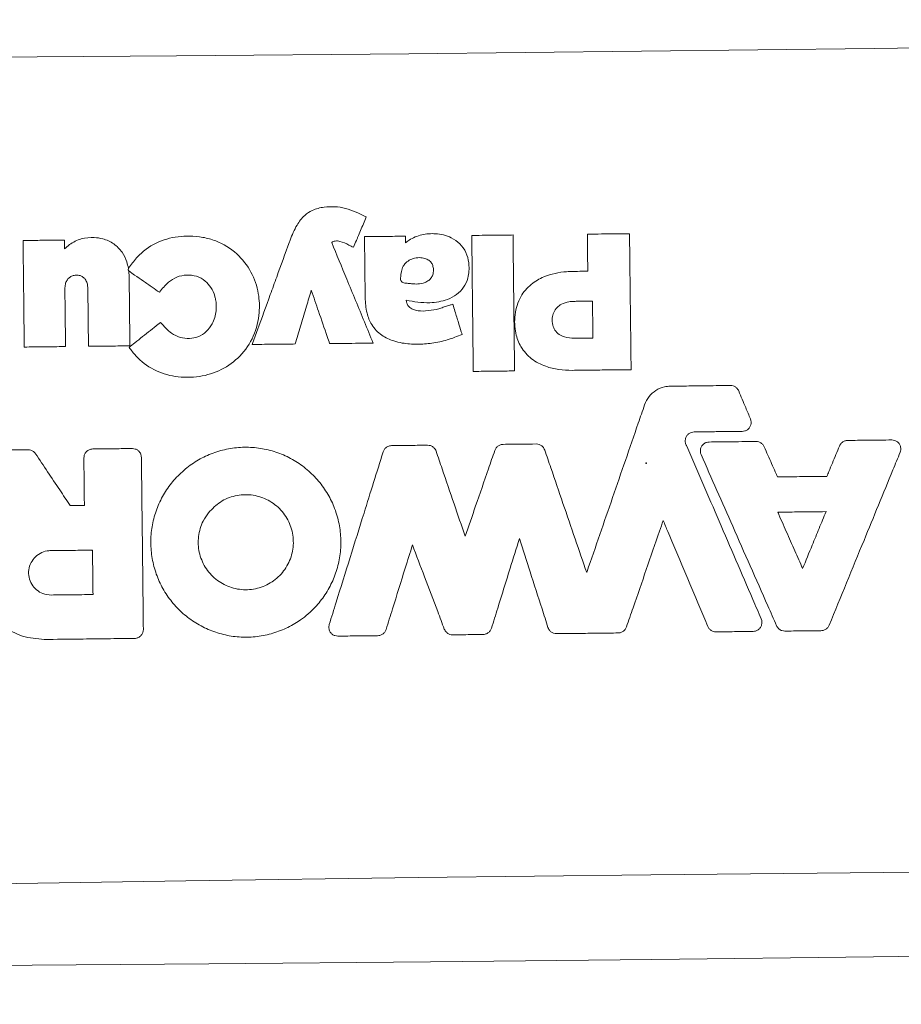
# Model space of a CAD drawing. Extents: x -140 to 162, y -99 to 182.
# Drawn here: x -3 to 1, y -3 to 2 of the extents above; entities that cross this region are included whole.
import ezdxf

# ---------------------------------------------------------------- set-up
doc = ezdxf.new("R2010")
doc.units = 0
doc.header["$LTSCALE"] = 10
doc.header["$MEASUREMENT"] = 0
doc.layers.get('Defpoints').update_dxf_attribs({"linetype": 'CONTINUOUS'})
for name, color, linetype in [('PW_CHECK', 220, 'CONTINUOUS'), ('PW_DIMS_ASTM', 30, 'CONTINUOUS'), ('PW_SITE', 7, 'CONTINUOUS')]:
    doc.layers.add(name, color=color, linetype=linetype)
doc.styles.add('PW-DIMS', font='arial.ttf', dxfattribs={"width": 0.8, "height": 6})
doc.dimstyles.new('PW-DETAIL', dxfattribs={"dimtxt": 8, "dimasz": 8, "dimexe": 3, "dimexo": 2, "dimgap": 1.5, "dimtad": 0, "dimtih": 1, "dimtoh": 1, "dimrnd": 1, "dimzin": 12, "dimdsep": 46, "dimlunit": 3, "dimtxsty": 'PW-DIMS', "dimcen": 0.03, "dimse1": 1, "dimse2": 1, "dimclrd": 256, "dimclre": 256, "dimclrt": 256, "dimadec": 0, "dimazin": 0, "dimtfac": 0.2, "dimtix": 1, "dimtofl": 0, "dimtmove": 0, "dimatfit": 3, "dimfxl": 1, "dimtolj": 1, "dimtzin": 0, "dimarcsym": 0})

# ---------------------------------------------------------------- blocks, each defined once
blk = doc.blocks.new('*D7')
at = {"layer": 'Defpoints', "color": 0, "transparency": 16777216}
for p in [(161.7558, 173.7866), (-101.8712, 0.0223), (161.7558, 0.0223)]:
    blk.add_point(p, dxfattribs=at)
at = {"layer": 'PW_DIMS_ASTM', "lineweight": -2, "transparency": 16777216}
for p, q in [((-93.8712, 173.7866), (17.7061, 173.7866)), ((153.7558, 173.7866), (42.1785, 173.7866))]:
    blk.add_line(p, q, dxfattribs=at)
at = {"layer": 'PW_DIMS_ASTM', "transparency": 16777216}
for points in [[(-93.8712, 175.1199), (-93.8712, 172.4533), (-101.8712, 173.7866)], [(153.7558, 175.1199), (153.7558, 172.4533), (161.7558, 173.7866)]]:
    blk.add_solid(points, dxfattribs=at)
at = {"layer": 'PW_DIMS_ASTM', "transparency": 16777216, "char_height": 6, "attachment_point": 5, "style": 'PW-DIMS'}
for s, insert in [("\\A1;22'", (29.9423, 178.2989)), ('\\A1;[6.70M]', (29.9423, 168.4414))]:
    blk.add_mtext(s, dxfattribs=dict(at, insert=insert))
blk = doc.blocks.new('*D8')
at = {"layer": 'Defpoints', "color": 0, "transparency": 16777216}
for p in [(15.0259, 149.7866), (-125.7834, -97.8136), (-14.9548, -97.8136)]:
    blk.add_point(p, dxfattribs=at)
at = {"layer": 'PW_DIMS_ASTM', "lineweight": -2, "transparency": 16777216}
for p, q in [((-125.7834, 141.7866), (-125.7834, 35.8951)), ((-125.7834, -89.8136), (-125.7834, 16.0779))]:
    blk.add_line(p, q, dxfattribs=at)
at = {"layer": 'PW_DIMS_ASTM', "transparency": 16777216}
for points in [[(-127.1167, 141.7866), (-124.45, 141.7866), (-125.7834, 149.7866)], [(-127.1167, -89.8136), (-124.45, -89.8136), (-125.7834, -97.8136)]]:
    blk.add_solid(points, dxfattribs=at)
at = {"layer": 'PW_DIMS_ASTM', "transparency": 16777216, "char_height": 6, "attachment_point": 5, "style": 'PW-DIMS'}
for s, insert in [('\\A1;20\'-8"', (-125.7834, 30.5499)), ('\\A1;[6.29M]', (-125.7834, 20.6413))]:
    blk.add_mtext(s, dxfattribs=dict(at, insert=insert))

msp = doc.modelspace()

# ---------------------------------------------------------------- linework, layer by layer
at = {"layer": 'PW_CHECK'}
msp.add_point((0, 0), dxfattribs=at)
msp.add_point((0, 0), dxfattribs=at)
at = {"layer": 'PW_SITE', "linetype": 'Continuous', "lineweight": 15}
for p, q in [((-1.3051, 1.23), (-1.3047, 1.1942)), ((-2.8081, 1.0482), (-2.8062, 1.0565)), ((-2.804, 1.0415), (-2.8081, 1.0482)), ((-2.804, 1.0415), (-2.802, 1.007)), ((0.719, -0.2704), (0.719, -0.2704)), ((-3.0048, -0.4765), (-3.0048, -0.4766)), ((0.8474, -0.5615), (0.8474, -0.5614))]:
    msp.add_line(p, q, dxfattribs=at)
at = {"layer": 'PW_SITE', "linetype": 'Continuous', "lineweight": 15, "flags": 128}
for points in [[(-5.0664, 2.1915), (-3.8064, 2.1988), (-2.5462, 2.2081), (-1.2858, 2.2193), (-0.0252, 2.2326), (1.2352, 2.2478), (2.4956, 2.2651), (3.7557, 2.2843), (5.0155, 2.3055)], [(-3.1533, 1.2091), (-3.1528, 1.1691), (-3.1527, 1.1607)], [(5.0664, -2.1915), (3.8064, -2.1988), (2.5462, -2.2081), (1.2858, -2.2193), (0.0252, -2.2326), (-1.2352, -2.2478), (-2.4956, -2.2651), (-3.7557, -2.2843), (-5.0155, -2.3055)], [(-4.7703, -2.7313), (-3.5704, -2.7241), (-2.3702, -2.715), (-1.1699, -2.7041), (0.0304, -2.6915), (1.2308, -2.677), (2.431, -2.6607), (3.6311, -2.6426), (4.8308, -2.6228)]]:
    msp.add_lwpolyline(points, dxfattribs=at)
at = {"layer": 'PW_SITE', "linetype": 'Continuous', "lineweight": 15}
for radius in [6.7513, 5.7513]:
    msp.add_circle((0, 0), radius, dxfattribs=at)
for points, knots in [([(-1.9336, 1.1991), (-1.9324, 1.2022), (-1.9203, 1.2332), (-1.8994, 1.2852), (-1.8572, 1.3409), (-1.8056, 1.3752), (-1.7298, 1.3938), (-1.6255, 1.3879), (-1.5539, 1.3525), (-1.5171, 1.3342)], [0, 0, 0, 0, 0.019212, 0.191863, 0.321384, 0.414868, 0.543377, 0.764822, 1, 1, 1, 1]), ([(-1.5171, 1.3342), (-1.5222, 1.3219), (-1.5378, 1.2851), (-1.5557, 1.2428), (-1.5736, 1.2004), (-1.5812, 1.1826), (-1.5864, 1.1702)], [0, 0, 0, 0, 0.224618, 0.673855, 0.773347, 1, 1, 1, 1]), ([(-2.8062, 1.0565), (-2.7921, 1.0754), (-2.7637, 1.1132), (-2.6978, 1.1737), (-2.5997, 1.2214), (-2.4916, 1.2342), (-2.4021, 1.226), (-2.3123, 1.2008), (-2.216, 1.1415), (-2.1359, 1.0391), (-2.098, 0.926), (-2.0929, 0.806), (-2.122, 0.6856), (-2.1955, 0.5765), (-2.2996, 0.5004), (-2.4228, 0.463), (-2.5502, 0.4632), (-2.6717, 0.4998), (-2.754, 0.563), (-2.7904, 0.6115), (-2.8024, 0.6274)], [0, 0, 0, 0, 0.036056, 0.072028, 0.13561, 0.198845, 0.235617, 0.27235, 0.340509, 0.404171, 0.466958, 0.519254, 0.585969, 0.652307, 0.715718, 0.779114, 0.845656, 0.907522, 0.969568, 1, 1, 1, 1]), ([(-1.5267, 1.2275), (-1.5134, 1.2276), (-1.4807, 1.228), (-1.4303, 1.2286), (-1.3754, 1.2292), (-1.3342, 1.2297), (-1.3108, 1.2299), (-1.3051, 1.23)], [0, 0, 0, 0, 0.180485, 0.442479, 0.682999, 0.92352, 1, 1, 1, 1]), ([(-1.3047, 1.1942), (-1.2984, 1.199), (-1.272, 1.2188), (-1.2169, 1.2412), (-1.1372, 1.247), (-1.0637, 1.2303), (-1.0075, 1.1907), (-0.9744, 1.1428), (-0.9639, 1.1032), (-0.9588, 1.0568), (-0.9611, 1.0092), (-0.9872, 0.9517), (-1.0264, 0.9113), (-1.0889, 0.8793), (-1.1837, 0.8627), (-1.2586, 0.8752), (-1.3012, 0.8823)], [0, 0, 0, 0, 0.026245, 0.10897, 0.19137, 0.287827, 0.351031, 0.414343, 0.475945, 0.483961, 0.56883, 0.628915, 0.688954, 0.750866, 0.858029, 1, 1, 1, 1]), ([(-0.9456, 1.2341), (-0.9322, 1.2342), (-0.8976, 1.2346), (-0.8458, 1.2352), (-0.7903, 1.2358), (-0.7503, 1.2363), (-0.7276, 1.2365), (-0.7219, 1.2366)], [0, 0, 0, 0, 0.178871, 0.464502, 0.694512, 0.924521, 1, 1, 1, 1]), ([(-0.9372, 0.4969), (-0.9374, 0.5102), (-0.9387, 0.6316), (-0.9406, 0.7925), (-0.9432, 1.0249), (-0.9446, 1.1493), (-0.9456, 1.2341)], [0, 0, 0, 0, 0.054259, 0.49383, 0.655014, 1, 1, 1, 1]), ([(-0.7219, 1.2366), (-0.7218, 1.2233), (-0.7204, 1.102), (-0.7186, 0.9411), (-0.716, 0.7087), (-0.7146, 0.5843), (-0.7136, 0.4994)], [0, 0, 0, 0, 0.054259, 0.493547, 0.65473, 1, 1, 1, 1]), ([(-0.3191, 1.2411), (-0.3058, 1.2413), (-0.2681, 1.2417), (-0.2139, 1.2423), (-0.1567, 1.243), (-0.1181, 1.2434), (-0.0961, 1.2437), (-0.0905, 1.2437)], [0, 0, 0, 0, 0.174951, 0.494545, 0.710527, 0.926509, 1, 1, 1, 1]), ([(-0.3168, 1.04), (-0.3171, 1.0664), (-0.3176, 1.1103), (-0.3183, 1.1718), (-0.3188, 1.2125), (-0.319, 1.2356), (-0.3191, 1.2411)], [0, 0, 0, 0, 0.393614, 0.655433, 0.917251, 1, 1, 1, 1]), ([(-0.0905, 1.2437), (-0.0903, 1.2304), (-0.089, 1.109), (-0.0871, 0.9481), (-0.0845, 0.7156), (-0.0831, 0.5911), (-0.0821, 0.5063)], [0, 0, 0, 0, 0.054238, 0.49373, 0.654854, 1, 1, 1, 1]), ([(-3.3769, 1.2066), (-3.3636, 1.2067), (-3.3236, 1.2072), (-3.2666, 1.2078), (-3.2054, 1.2085), (-3.1709, 1.2089), (-3.1533, 1.2091)], [0, 0, 0, 0, 0.178827, 0.536482, 0.764058, 1, 1, 1, 1]), ([(-3.3704, 0.629), (-3.3705, 0.6423), (-3.3714, 0.7194), (-3.3727, 0.8349), (-3.3747, 1.0141), (-3.376, 1.1296), (-3.3769, 1.2066)], [0, 0, 0, 0, 0.069249, 0.400191, 0.600178, 1, 1, 1, 1]), ([(-3.1527, 1.1607), (-3.1438, 1.1689), (-3.1173, 1.1929), (-3.0624, 1.2194), (-2.999, 1.2252), (-2.9383, 1.2166), (-2.8836, 1.1921), (-2.8386, 1.1465), (-2.8155, 1.0984), (-2.8088, 1.0679), (-2.8062, 1.0565)], [0, 0, 0, 0, 0.08094, 0.2394, 0.39766, 0.500916, 0.64835, 0.790712, 0.921723, 1, 1, 1, 1]), ([(-2.135, 0.643), (-2.1253, 0.6697), (-2.0927, 0.7598), (-2.0486, 0.8816), (-1.9911, 1.0403), (-1.9566, 1.1356), (-1.9336, 1.1991)], [0, 0, 0, 0, 0.144043, 0.485956, 0.6572, 1, 1, 1, 1]), ([(-1.5864, 1.1702), (-1.5948, 1.1741), (-1.6189, 1.1854), (-1.6504, 1.202), (-1.6803, 1.2052), (-1.6959, 1.2019), (-1.7018, 1.1978), (-1.7046, 1.1958)], [0, 0, 0, 0, 0.220268, 0.629181, 0.833228, 0.917898, 1, 1, 1, 1]), ([(-1.7046, 1.1958), (-1.6774, 1.1299), (-1.6341, 1.0248), (-1.5591, 0.8429), (-1.5113, 0.7271), (-1.4797, 0.6504)], [0, 0, 0, 0, 0.362936, 0.57801, 1, 1, 1, 1]), ([(-1.523, 0.8979), (-1.5232, 0.9142), (-1.5238, 0.9664), (-1.5248, 1.0549), (-1.5258, 1.1485), (-1.5265, 1.2062), (-1.5267, 1.2275)], [0, 0, 0, 0, 0.148007, 0.474977, 0.80597, 1, 1, 1, 1]), ([(-1.3285, 0.9873), (-1.3294, 0.9893), (-1.3318, 0.9948), (-1.3312, 1.0095), (-1.3278, 1.0319), (-1.3239, 1.0568), (-1.3099, 1.0791), (-1.2914, 1.0969), (-1.2626, 1.1103), (-1.2308, 1.115), (-1.2012, 1.1118), (-1.1778, 1.1007), (-1.1649, 1.0875), (-1.1602, 1.0783), (-1.159, 1.0758)], [0, 0, 0, 0, 0.024401, 0.065447, 0.159893, 0.27913, 0.338605, 0.448966, 0.560032, 0.685978, 0.80117, 0.885325, 0.969981, 1, 1, 1, 1]), ([(-1.159, 1.0758), (-1.1567, 1.0689), (-1.1515, 1.0528), (-1.1534, 1.028), (-1.1631, 1.0056), (-1.1785, 0.9892), (-1.2035, 0.9757), (-1.2357, 0.9691), (-1.2682, 0.9722), (-1.2952, 0.9748), (-1.3143, 0.9759), (-1.325, 0.9825), (-1.3274, 0.9858), (-1.3285, 0.9873)], [0, 0, 0, 0, 0.086524, 0.201536, 0.287567, 0.373469, 0.465094, 0.623595, 0.7572, 0.85362, 0.950729, 0.978603, 1, 1, 1, 1]), ([(-3.026, 0.9444), (-3.0267, 0.9552), (-3.028, 0.9734), (-3.0381, 0.9957), (-3.0518, 1.0095), (-3.0695, 1.0177), (-3.0895, 1.0192), (-3.1095, 1.0159), (-3.1273, 1.0064), (-3.1408, 0.9903), (-3.1492, 0.9683), (-3.1499, 0.9521), (-3.1503, 0.9431)], [0, 0, 0, 0, 0.146845, 0.247663, 0.327496, 0.407285, 0.509939, 0.597285, 0.682216, 0.780064, 0.876977, 1, 1, 1, 1]), ([(-2.6379, 0.926), (-2.6508, 0.9349), (-2.6798, 0.9551), (-2.7246, 0.9862), (-2.7671, 1.0158), (-2.7934, 1.0341), (-2.804, 1.0415)], [0, 0, 0, 0, 0.231975, 0.524521, 0.808732, 1, 1, 1, 1]), ([(-2.6314, 0.7629), (-2.6131, 0.7414), (-2.5834, 0.7066), (-2.5264, 0.6787), (-2.4761, 0.6733), (-2.4261, 0.6829), (-2.382, 0.7106), (-2.3453, 0.7589), (-2.3278, 0.8208), (-2.3301, 0.873), (-2.3403, 0.916), (-2.3563, 0.952), (-2.3899, 0.9906), (-2.4361, 1.0159), (-2.4906, 1.0217), (-2.5441, 1.0114), (-2.596, 0.9783), (-2.6226, 0.9452), (-2.6379, 0.926)], [0, 0, 0, 0, 0.095265, 0.154545, 0.211963, 0.265223, 0.325444, 0.385417, 0.468822, 0.539294, 0.561285, 0.619606, 0.671851, 0.733773, 0.794519, 0.85562, 0.916573, 1, 1, 1, 1]), ([(-0.4016, 0.5027), (-0.4258, 0.5034), (-0.4743, 0.5047), (-0.55, 0.523), (-0.6242, 0.5614), (-0.6816, 0.6257), (-0.713, 0.7103), (-0.7159, 0.8054), (-0.6884, 0.9011), (-0.6278, 0.9707), (-0.542, 1.02), (-0.4622, 1.0371), (-0.4089, 1.0388), (-0.3976, 1.0391)], [0, 0, 0, 0, 0.07829, 0.15637, 0.249989, 0.344209, 0.427942, 0.536861, 0.647005, 0.741591, 0.827497, 0.963304, 1, 1, 1, 1]), ([(-0.3976, 1.0391), (-0.3812, 1.0393), (-0.3542, 1.0396), (-0.3273, 1.0399), (-0.3168, 1.04)], [0, 0, 0, 0, 0.61042, 1, 1, 1, 1]), ([(-2.802, 1.007), (-2.802, 1.004), (-2.8015, 0.9578), (-2.8006, 0.8756), (-2.7993, 0.7604), (-2.7984, 0.6828), (-2.7979, 0.6411), (-2.7978, 0.6355)], [0, 0, 0, 0, 0.024303, 0.372815, 0.663681, 0.954547, 1, 1, 1, 1]), ([(-3.1503, 0.9431), (-3.15, 0.9151), (-3.1493, 0.8522), (-3.1481, 0.7539), (-3.1473, 0.6781), (-3.1468, 0.6371), (-3.1468, 0.6315)], [0, 0, 0, 0, 0.269774, 0.605704, 0.945836, 1, 1, 1, 1]), ([(-3.0225, 0.6329), (-3.0228, 0.6661), (-3.0236, 0.7346), (-3.0247, 0.8346), (-3.0255, 0.9052), (-3.0259, 0.9406), (-3.026, 0.9444)], [0, 0, 0, 0, 0.319678, 0.659853, 0.962651, 1, 1, 1, 1]), ([(-1.815, 0.9365), (-1.8236, 0.9076), (-1.8419, 0.8467), (-1.8699, 0.7537), (-1.8904, 0.6856), (-1.9012, 0.6495), (-1.9024, 0.6456)], [0, 0, 0, 0, 0.297441, 0.628364, 0.959287, 1, 1, 1, 1]), ([(-1.7157, 0.6477), (-1.72, 0.6603), (-1.74, 0.7186), (-1.7731, 0.8149), (-1.8019, 0.8985), (-1.815, 0.9365)], [0, 0, 0, 0, 0.130982, 0.605684, 1, 1, 1, 1]), ([(-0.9979, 0.6971), (-1.0243, 0.6866), (-1.0771, 0.6656), (-1.1594, 0.6484), (-1.2415, 0.6429), (-1.3115, 0.6475), (-1.3767, 0.6622), (-1.4375, 0.6909), (-1.4895, 0.7447), (-1.5186, 0.8181), (-1.5214, 0.8693), (-1.523, 0.8979)], [0, 0, 0, 0, 0.12462, 0.249003, 0.367336, 0.485443, 0.55548, 0.660071, 0.776107, 0.874617, 1, 1, 1, 1]), ([(-1.3012, 0.8823), (-1.3003, 0.8773), (-1.2981, 0.8659), (-1.2885, 0.8489), (-1.2716, 0.8354), (-1.2399, 0.8247), (-1.1935, 0.8229), (-1.1559, 0.8297), (-1.1363, 0.8332)], [0, 0, 0, 0, 0.079901, 0.178907, 0.293734, 0.407289, 0.691719, 1, 1, 1, 1]), ([(-1.1363, 0.8332), (-1.1283, 0.8357), (-1.1125, 0.8406), (-1.0888, 0.8481), (-1.0673, 0.8549), (-1.0537, 0.8592), (-1.048, 0.861)], [0, 0, 0, 0, 0.268955, 0.537911, 0.806867, 1, 1, 1, 1]), ([(-1.048, 0.861), (-1.0441, 0.8482), (-1.0339, 0.8148), (-1.0186, 0.765), (-1.0058, 0.7231), (-0.9994, 0.702), (-0.9979, 0.6971)], [0, 0, 0, 0, 0.233442, 0.612363, 0.911489, 1, 1, 1, 1]), ([(-0.3885, 0.6765), (-0.407, 0.6775), (-0.4363, 0.6789), (-0.4732, 0.6961), (-0.4957, 0.719), (-0.5088, 0.7504), (-0.5107, 0.784), (-0.5031, 0.8177), (-0.4849, 0.8439), (-0.4564, 0.8647), (-0.424, 0.875), (-0.4008, 0.8762), (-0.3918, 0.8767)], [0, 0, 0, 0, 0.156656, 0.248749, 0.341518, 0.424804, 0.534636, 0.624829, 0.71544, 0.801088, 0.922648, 1, 1, 1, 1]), ([(-0.3918, 0.8767), (-0.3836, 0.8768), (-0.3671, 0.877), (-0.3422, 0.8772), (-0.3168, 0.8775), (-0.2997, 0.8777), (-0.2912, 0.8778)], [0, 0, 0, 0, 0.244988, 0.489976, 0.744988, 1, 1, 1, 1]), ([(-0.2912, 0.8778), (-0.291, 0.8607), (-0.2906, 0.8266), (-0.29, 0.7761), (-0.2895, 0.7265), (-0.2891, 0.6939), (-0.2889, 0.6777)], [0, 0, 0, 0, 0.256083, 0.512167, 0.756084, 1, 1, 1, 1]), ([(-2.8024, 0.6274), (-2.792, 0.6357), (-2.7676, 0.655), (-2.7291, 0.6855), (-2.6869, 0.719), (-2.6542, 0.7448), (-2.6357, 0.7595), (-2.6314, 0.7629)], [0, 0, 0, 0, 0.183312, 0.427229, 0.675642, 0.924055, 1, 1, 1, 1]), ([(-1.9024, 0.6456), (-1.9157, 0.6454), (-1.9482, 0.6451), (-1.9993, 0.6445), (-2.0555, 0.6439), (-2.1005, 0.6434), (-2.127, 0.6431), (-2.135, 0.643)], [0, 0, 0, 0, 0.171927, 0.419425, 0.658193, 0.896961, 1, 1, 1, 1]), ([(-1.4797, 0.6504), (-1.493, 0.6502), (-1.5315, 0.6498), (-1.5881, 0.6491), (-1.6495, 0.6485), (-1.6896, 0.648), (-1.7117, 0.6477), (-1.7157, 0.6477)], [0, 0, 0, 0, 0.169486, 0.489788, 0.71963, 0.949472, 1, 1, 1, 1]), ([(-0.2889, 0.6777), (-0.2971, 0.6776), (-0.3136, 0.6774), (-0.3384, 0.6771), (-0.3634, 0.6768), (-0.3801, 0.6766), (-0.3885, 0.6765)], [0, 0, 0, 0, 0.247374, 0.494749, 0.747375, 1, 1, 1, 1]), ([(-3.1468, 0.6315), (-3.1624, 0.6313), (-3.1998, 0.6309), (-3.257, 0.6303), (-3.3159, 0.6296), (-3.353, 0.6292), (-3.3704, 0.629)], [0, 0, 0, 0, 0.209712, 0.501767, 0.767564, 1, 1, 1, 1]), ([(-2.7978, 0.6355), (-2.8112, 0.6353), (-2.8417, 0.635), (-2.8916, 0.6344), (-2.9477, 0.6338), (-2.9921, 0.6333), (-3.017, 0.633), (-3.0225, 0.6329)], [0, 0, 0, 0, 0.178026, 0.407442, 0.667155, 0.926868, 1, 1, 1, 1]), ([(-0.7136, 0.4994), (-0.7269, 0.4993), (-0.7616, 0.4989), (-0.8135, 0.4983), (-0.8691, 0.4977), (-0.909, 0.4972), (-0.9317, 0.497), (-0.9372, 0.4969)], [0, 0, 0, 0, 0.178871, 0.465402, 0.695404, 0.925406, 1, 1, 1, 1]), ([(-0.0821, 0.5063), (-0.0955, 0.5061), (-0.1353, 0.5057), (-0.2084, 0.5049), (-0.3016, 0.5038), (-0.3683, 0.5031), (-0.4016, 0.5027)], [0, 0, 0, 0, 0.125207, 0.373752, 0.686876, 1, 1, 1, 1]), ([(-0.0086, 0.3162), (-0.0016, 0.3315), (0.0125, 0.3622), (0.0514, 0.3959), (0.0927, 0.4139), (0.1201, 0.416), (0.1308, 0.4168)], [0, 0, 0, 0, 0.274921, 0.549723, 0.824427, 1, 1, 1, 1]), ([(0.1308, 0.4168), (0.1644, 0.4171), (0.2316, 0.4179), (0.3399, 0.4191), (0.4146, 0.42), (0.4558, 0.4204)], [0, 0, 0, 0, 0.310212, 0.620424, 1, 1, 1, 1]), ([(0.4558, 0.4204), (0.4612, 0.42), (0.4722, 0.419), (0.4867, 0.4108), (0.4963, 0.4006), (0.4999, 0.3932), (0.5011, 0.3907)], [0, 0, 0, 0, 0.284987, 0.569964, 0.854497, 1, 1, 1, 1]), ([(0.5011, 0.3907), (0.5074, 0.3757), (0.5201, 0.3456), (0.5414, 0.2951), (0.5563, 0.2597), (0.5649, 0.2393)], [0, 0, 0, 0, 0.298057, 0.596113, 1, 1, 1, 1]), ([(-0.3227, -0.5943), (-0.322, -0.5924), (-0.2751, -0.4565), (-0.182, -0.1865), (-0.078, 0.1151), (-0.0202, 0.2827), (-0.0086, 0.3162)], [0, 0, 0, 0, 0.006248, 0.447915, 0.889583, 1, 1, 1, 1]), ([(0.5649, 0.2393), (0.5665, 0.2341), (0.5697, 0.2236), (0.5677, 0.2069), (0.5606, 0.1919), (0.5489, 0.1802), (0.5349, 0.1732), (0.525, 0.1723), (0.5207, 0.1719)], [0, 0, 0, 0, 0.172393, 0.34479, 0.516935, 0.68909, 0.861256, 1, 1, 1, 1]), ([(0.2601, 0.1689), (0.2546, 0.1683), (0.2435, 0.1671), (0.2288, 0.1584), (0.2177, 0.1458), (0.2114, 0.13), (0.2107, 0.1132), (0.2146, 0.1002), (0.2186, 0.0936), (0.2198, 0.0918)], [0, 0, 0, 0, 0.156504, 0.313006, 0.469459, 0.625634, 0.782121, 0.938823, 1, 1, 1, 1]), ([(0.5207, 0.1719), (0.487, 0.1715), (0.4267, 0.1708), (0.3399, 0.1698), (0.2867, 0.1692), (0.2601, 0.1689)], [0, 0, 0, 0, 0.387665, 0.693833, 1, 1, 1, 1]), ([(0.2972, 0.0459), (0.2955, 0.0511), (0.2921, 0.0616), (0.2939, 0.0782), (0.3007, 0.0933), (0.3122, 0.1052), (0.3264, 0.1126), (0.3365, 0.1136), (0.3411, 0.1141)], [0, 0, 0, 0, 0.170989, 0.341983, 0.512631, 0.683335, 0.85404, 1, 1, 1, 1]), ([(0.3411, 0.1141), (0.375, 0.1144), (0.4341, 0.1151), (0.5186, 0.1161), (0.5691, 0.1166), (0.5944, 0.1169)], [0, 0, 0, 0, 0.401, 0.7005, 1, 1, 1, 1]), ([(0.5944, 0.1169), (0.5999, 0.1165), (0.6108, 0.1155), (0.6254, 0.1073), (0.6347, 0.0973), (0.6383, 0.0902), (0.6394, 0.088)], [0, 0, 0, 0, 0.289089, 0.578166, 0.866735, 1, 1, 1, 1]), ([(1.0469, 0.0924), (1.0495, 0.0973), (1.0547, 0.107), (1.0679, 0.1172), (1.0808, 0.1219), (1.0888, 0.1224), (1.0913, 0.1225)], [0, 0, 0, 0, 0.288301, 0.57659, 0.864402, 1, 1, 1, 1]), ([(1.0913, 0.1225), (1.1272, 0.123), (1.185, 0.1236), (1.2648, 0.1245), (1.3087, 0.125), (1.3307, 0.1253)], [0, 0, 0, 0, 0.449132, 0.724566, 1, 1, 1, 1]), ([(1.3307, 0.1253), (1.3362, 0.1248), (1.3471, 0.1238), (1.3618, 0.1156), (1.373, 0.1034), (1.3794, 0.0881), (1.3806, 0.0723), (1.3776, 0.0626), (1.3762, 0.0582)], [0, 0, 0, 0, 0.171273, 0.342551, 0.513482, 0.684454, 0.85542, 1, 1, 1, 1]), ([(-3.6031, 0.0695), (-3.5818, 0.0697), (-3.5392, 0.0702), (-3.455, 0.0711), (-3.3921, 0.0718), (-3.3505, 0.0723)], [0, 0, 0, 0, 0.253135, 0.506269, 1, 1, 1, 1]), ([(-3.3505, 0.0723), (-3.3451, 0.0718), (-3.3341, 0.0708), (-3.3195, 0.0629), (-3.3128, 0.0547), (-3.3096, 0.0508)], [0, 0, 0, 0, 0.340488, 0.681007, 1, 1, 1, 1]), ([(-3.0475, 0.0272), (-3.0471, 0.0326), (-3.0461, 0.0436), (-3.0379, 0.0582), (-3.0257, 0.0693), (-3.0121, 0.0753), (-3.0031, 0.076), (-2.9995, 0.0763)], [0, 0, 0, 0, 0.214385, 0.428789, 0.643469, 0.857886, 1, 1, 1, 1]), ([(-2.9995, 0.0763), (-2.9797, 0.0765), (-2.94, 0.077), (-2.8684, 0.0778), (-2.8167, 0.0784), (-2.7847, 0.0787)], [0, 0, 0, 0, 0.276955, 0.55391, 1, 1, 1, 1]), ([(-2.7847, 0.0787), (-2.7793, 0.0782), (-2.7683, 0.0773), (-2.7537, 0.0691), (-2.7426, 0.0569), (-2.7366, 0.0433), (-2.7359, 0.0343), (-2.7356, 0.0307)], [0, 0, 0, 0, 0.214509, 0.429039, 0.643794, 0.858204, 1, 1, 1, 1]), ([(-2.4978, -0.0324), (-2.4977, -0.0323), (-2.4752, -0.0138), (-2.4272, 0.0193), (-2.3483, 0.0563), (-2.2642, 0.0793), (-2.1775, 0.0881), (-2.0906, 0.0819), (-2.0058, 0.0615), (-1.9258, 0.0269), (-1.8526, -0.0204), (-1.7886, -0.0796), (-1.7352, -0.1485), (-1.6944, -0.2255), (-1.6668, -0.3082), (-1.6537, -0.3943), (-1.655, -0.4815), (-1.6713, -0.5671), (-1.7013, -0.6489), (-1.745, -0.7243), (-1.805, -0.797), (-1.878, -0.8572), (-1.9608, -0.9024), (-2.0432, -0.9309), (-2.1293, -0.9449), (-2.2164, -0.9445), (-2.3022, -0.9292), (-2.3844, -0.9), (-2.4603, -0.8571), (-2.5281, -0.8024), (-2.5855, -0.7368), (-2.6314, -0.6627), (-2.6639, -0.5819), (-2.6827, -0.4968), (-2.6866, -0.4097), (-2.6761, -0.3232), (-2.651, -0.2397), (-2.6124, -0.1618), (-2.5618, -0.0909), (-2.5191, -0.0519), (-2.4978, -0.0324)], [0, 0, 0, 0, 0.000157, 0.027007, 0.053857, 0.080709, 0.107562, 0.134414, 0.161267, 0.188112, 0.214957, 0.241813, 0.268669, 0.295513, 0.322357, 0.349198, 0.37604, 0.402882, 0.429724, 0.456574, 0.483424, 0.516886, 0.543743, 0.570599, 0.597458, 0.624316, 0.651165, 0.678013, 0.704861, 0.731708, 0.758561, 0.785413, 0.812258, 0.839102, 0.865943, 0.892784, 0.919626, 0.946467, 0.973233, 1, 1, 1, 1]), ([(-1.718, -0.8755), (-1.7054, -0.8352), (-1.6677, -0.7143), (-1.6048, -0.5129), (-1.52, -0.2412), (-1.4603, -0.0501), (-1.4258, 0.0605)], [0, 0, 0, 0, 0.12911, 0.387331, 0.645552, 1, 1, 1, 1]), ([(-1.4258, 0.0605), (-1.4237, 0.0656), (-1.4194, 0.0757), (-1.4071, 0.087), (-1.3934, 0.0935), (-1.384, 0.0943), (-1.38, 0.0946)], [0, 0, 0, 0, 0.268654, 0.537277, 0.805187, 1, 1, 1, 1]), ([(-1.38, 0.0946), (-1.3623, 0.0948), (-1.327, 0.0952), (-1.262, 0.0959), (-1.2148, 0.0965), (-1.1852, 0.0968)], [0, 0, 0, 0, 0.272366, 0.544731, 1, 1, 1, 1]), ([(-1.1852, 0.0968), (-1.1797, 0.0963), (-1.1688, 0.0954), (-1.1542, 0.0871), (-1.1439, 0.0762), (-1.1402, 0.0675), (-1.1387, 0.064)], [0, 0, 0, 0, 0.269601, 0.53917, 0.807978, 1, 1, 1, 1]), ([(-1.1387, 0.064), (-1.1279, 0.0322), (-1.0953, -0.063), (-1.0427, -0.2167), (-1.0011, -0.3386), (-0.9811, -0.3971)], [0, 0, 0, 0, 0.206595, 0.619784, 1, 1, 1, 1]), ([(-0.9811, -0.3971), (-0.9622, -0.3423), (-0.9202, -0.2206), (-0.8667, -0.0653), (-0.832, 0.0352), (-0.8204, 0.0687)], [0, 0, 0, 0, 0.35246, 0.784153, 1, 1, 1, 1]), ([(-0.8204, 0.0687), (-0.8181, 0.0737), (-0.8135, 0.0837), (-0.8009, 0.0947), (-0.7874, 0.1005), (-0.7785, 0.1012), (-0.7751, 0.1014)], [0, 0, 0, 0, 0.275178, 0.550324, 0.824482, 1, 1, 1, 1]), ([(-0.7751, 0.1014), (-0.7581, 0.1016), (-0.7242, 0.102), (-0.6647, 0.1027), (-0.6221, 0.1032), (-0.5965, 0.1035)], [0, 0, 0, 0, 0.284782, 0.569565, 1, 1, 1, 1]), ([(-0.5965, 0.1035), (-0.591, 0.103), (-0.5801, 0.102), (-0.5655, 0.0938), (-0.5552, 0.0828), (-0.5515, 0.0742), (-0.55, 0.0706)], [0, 0, 0, 0, 0.269594, 0.539156, 0.807958, 1, 1, 1, 1]), ([(-0.55, 0.0706), (-0.539, 0.0385), (-0.506, -0.058), (-0.4511, -0.2187), (-0.3863, -0.4082), (-0.3435, -0.5334), (-0.3227, -0.5943)], [0, 0, 0, 0, 0.145041, 0.435122, 0.725203, 1, 1, 1, 1]), ([(0.2198, 0.0918), (0.2781, -0.0436), (0.3973, -0.3206), (0.5318, -0.6329), (0.608, -0.8099), (0.6232, -0.8453)], [0, 0, 0, 0, 0.433493, 0.886699, 1, 1, 1, 1]), ([(0.6394, 0.088), (0.6461, 0.0728), (0.6594, 0.0426), (0.6795, -0.0029), (0.6968, -0.0421), (0.7074, -0.0662), (0.7114, -0.0751)], [0, 0, 0, 0, 0.278404, 0.556808, 0.835212, 1, 1, 1, 1]), ([(0.9794, -0.0721), (0.9829, -0.0635), (0.9927, -0.0395), (1.0089, -0.0001), (1.0279, 0.0462), (1.0406, 0.077), (1.0469, 0.0924)], [0, 0, 0, 0, 0.156561, 0.437707, 0.718854, 1, 1, 1, 1]), ([(1.3762, 0.0582), (1.3631, 0.0264), (1.2977, -0.1327), (1.1695, -0.4451), (1.0543, -0.7256), (0.9913, -0.8788)], [0, 0, 0, 0, 0.101913, 0.509566, 1, 1, 1, 1]), ([(-3.3096, 0.0508), (-3.2877, 0.0181), (-3.244, -0.0474), (-3.1813, -0.141), (-3.1405, -0.202), (-3.1216, -0.2303)], [0, 0, 0, 0, 0.349093, 0.698185, 1, 1, 1, 1]), ([(-3.0446, -0.2294), (-3.0449, -0.2094), (-3.0455, -0.1566), (-3.0464, -0.0711), (-3.0472, -0.0056), (-3.0475, 0.0272)], [0, 0, 0, 0, 0.23415, 0.617075, 1, 1, 1, 1]), ([(-2.7356, 0.0307), (-2.7352, -0.0062), (-2.7331, -0.1905), (-2.7296, -0.5014), (-2.7265, -0.7754), (-2.7251, -0.9018)], [0, 0, 0, 0, 0.118624, 0.593123, 1, 1, 1, 1]), ([(0.7066, -0.8821), (0.6907, -0.8461), (0.6113, -0.6662), (0.4749, -0.3568), (0.3543, -0.0835), (0.2972, 0.0459)], [0, 0, 0, 0, 0.116363, 0.581816, 1, 1, 1, 1]), ([(0.7114, -0.0751), (0.7327, -0.0749), (0.7905, -0.0742), (0.8798, -0.0732), (0.9478, -0.0725), (0.9794, -0.0721)], [0, 0, 0, 0, 0.23915, 0.646529, 1, 1, 1, 1]), ([(-2.3719, -0.2691), (-2.3516, -0.2481), (-2.3111, -0.2063), (-2.2284, -0.1735), (-2.1407, -0.1682), (-2.0558, -0.1927), (-1.984, -0.2438), (-1.9331, -0.3159), (-1.9089, -0.4007), (-1.9142, -0.4887), (-1.9483, -0.5701), (-2.0073, -0.6355), (-2.0847, -0.6777), (-2.1718, -0.6919), (-2.2586, -0.6765), (-2.3355, -0.6333), (-2.3937, -0.567), (-2.4267, -0.4851), (-2.4305, -0.3973), (-2.4091, -0.3225), (-2.3822, -0.2839), (-2.3719, -0.2691)], [0, 0, 0, 0, 0.053687, 0.107404, 0.161068, 0.214752, 0.268488, 0.322168, 0.375834, 0.429516, 0.483225, 0.536876, 0.590513, 0.644265, 0.697919, 0.751632, 0.805351, 0.859037, 0.912703, 0.966372, 1, 1, 1, 1]), ([(-3.1216, -0.2303), (-3.1086, -0.2302), (-3.0829, -0.2299), (-3.0572, -0.2296), (-3.0446, -0.2294)], [0, 0, 0, 0, 0.508756, 1, 1, 1, 1]), ([(0.7127, -0.2664), (0.7475, -0.266), (0.8085, -0.2653), (0.8957, -0.2643), (0.9481, -0.2637), (0.9742, -0.2634)], [0, 0, 0, 0, 0.39939, 0.699695, 1, 1, 1, 1]), ([(0.8475, -0.572), (0.8334, -0.54), (0.8039, -0.4731), (0.7589, -0.3712), (0.7281, -0.3013), (0.7127, -0.2664)], [0, 0, 0, 0, 0.313924, 0.656962, 1, 1, 1, 1]), ([(0.9742, -0.2634), (0.9618, -0.2937), (0.937, -0.3542), (0.8947, -0.457), (0.8649, -0.5297), (0.8475, -0.572)], [0, 0, 0, 0, 0.29408, 0.58816, 1, 1, 1, 1]), ([(-3.2626, -0.9565), (-3.3023, -0.953), (-3.3818, -0.9461), (-3.4881, -0.8865), (-3.5694, -0.7977), (-3.6165, -0.6864), (-3.6243, -0.5658), (-3.5914, -0.4501), (-3.5285, -0.3574), (-3.4712, -0.3173), (-3.4464, -0.2999)], [0, 0, 0, 0, 0.128868, 0.257748, 0.386599, 0.515414, 0.644202, 0.772985, 0.901786, 1, 1, 1, 1]), ([(0.0919, -0.3118), (0.0853, -0.3309), (0.0548, -0.4193), (0.0004, -0.577), (-0.0593, -0.7501), (-0.0951, -0.854), (-0.1071, -0.8886)], [0, 0, 0, 0, 0.099575, 0.459745, 0.819915, 1, 1, 1, 1]), ([(0.3337, -0.8856), (0.3192, -0.8513), (0.2759, -0.7485), (0.2036, -0.577), (0.1375, -0.4201), (0.1002, -0.3316), (0.0919, -0.3118)], [0, 0, 0, 0, 0.179235, 0.537705, 0.896174, 1, 1, 1, 1]), ([(-0.6872, -0.4099), (-0.7039, -0.4634), (-0.7432, -0.5892), (-0.7937, -0.751), (-0.8275, -0.8594), (-0.8388, -0.8955)], [0, 0, 0, 0, 0.330641, 0.77688, 1, 1, 1, 1]), ([(-0.5325, -0.8914), (-0.5432, -0.8579), (-0.5754, -0.7577), (-0.627, -0.5972), (-0.6678, -0.4701), (-0.6872, -0.4099)], [0, 0, 0, 0, 0.20829, 0.624869, 1, 1, 1, 1]), ([(-3.2252, -0.7156), (-3.2401, -0.7141), (-3.2686, -0.7114), (-3.3053, -0.689), (-3.332, -0.6579), (-3.3468, -0.6194), (-3.348, -0.5782), (-3.3355, -0.539), (-3.3108, -0.5061), (-3.2766, -0.4833), (-3.2471, -0.4755), (-3.2307, -0.475), (-3.2279, -0.4749)], [0, 0, 0, 0, 0.118198, 0.225577, 0.333003, 0.440385, 0.54768, 0.655028, 0.762452, 0.869699, 0.977224, 1, 1, 1, 1]), ([(-3.2279, -0.4749), (-3.2077, -0.4746), (-3.1672, -0.4742), (-3.0915, -0.4733), (-3.036, -0.4727), (-3.0007, -0.4723)], [0, 0, 0, 0, 0.266891, 0.533784, 1, 1, 1, 1]), ([(-3.0007, -0.4723), (-3.0003, -0.5063), (-2.9996, -0.5634), (-2.9987, -0.6436), (-2.9982, -0.6899), (-2.9979, -0.713)], [0, 0, 0, 0, 0.423298, 0.711649, 1, 1, 1, 1]), ([(-1.2667, -0.444), (-1.2798, -0.4858), (-1.3159, -0.6016), (-1.3635, -0.7542), (-1.3981, -0.865), (-1.4097, -0.902)], [0, 0, 0, 0, 0.27411, 0.758037, 1, 1, 1, 1]), ([(-1.0942, -0.9001), (-1.1061, -0.8686), (-1.1419, -0.774), (-1.1994, -0.622), (-1.245, -0.5015), (-1.2667, -0.444)], [0, 0, 0, 0, 0.207247, 0.62174, 1, 1, 1, 1]), ([(-2.9979, -0.713), (-3.0182, -0.7132), (-3.0586, -0.7137), (-3.1343, -0.7145), (-3.1899, -0.7152), (-3.2252, -0.7156)], [0, 0, 0, 0, 0.266894, 0.533788, 1, 1, 1, 1]), ([(0.6232, -0.8453), (0.6249, -0.8505), (0.6282, -0.861), (0.6262, -0.8776), (0.6193, -0.8927), (0.6076, -0.9045), (0.5936, -0.9117), (0.5836, -0.9126), (0.5791, -0.913)], [0, 0, 0, 0, 0.171749, 0.343504, 0.514948, 0.686419, 0.857892, 1, 1, 1, 1]), ([(-2.7251, -0.9018), (-2.7255, -0.9073), (-2.7265, -0.9182), (-2.7347, -0.9328), (-2.7469, -0.944), (-2.7605, -0.95), (-2.7695, -0.9507), (-2.7731, -0.9509)], [0, 0, 0, 0, 0.214413, 0.428845, 0.643559, 0.858009, 1, 1, 1, 1]), ([(-1.6711, -0.9385), (-1.6765, -0.938), (-1.6875, -0.9371), (-1.7021, -0.9288), (-1.7133, -0.9166), (-1.7197, -0.9013), (-1.7208, -0.887), (-1.7187, -0.8786), (-1.718, -0.8755)], [0, 0, 0, 0, 0.178957, 0.357923, 0.536758, 0.715912, 0.8948, 1, 1, 1, 1]), ([(-1.4097, -0.902), (-1.4118, -0.907), (-1.4161, -0.9171), (-1.4284, -0.9285), (-1.4421, -0.9349), (-1.4515, -0.9357), (-1.4555, -0.936)], [0, 0, 0, 0, 0.268671, 0.53731, 0.805243, 1, 1, 1, 1]), ([(-1.0482, -0.9314), (-1.0537, -0.931), (-1.0647, -0.93), (-1.0792, -0.9218), (-1.0892, -0.9112), (-1.0928, -0.9031), (-1.0942, -0.9001)], [0, 0, 0, 0, 0.27674, 0.553449, 0.82909, 1, 1, 1, 1]), ([(-0.8388, -0.8955), (-0.8409, -0.9006), (-0.8452, -0.9107), (-0.8575, -0.922), (-0.8712, -0.9285), (-0.8806, -0.9293), (-0.8846, -0.9296)], [0, 0, 0, 0, 0.268673, 0.537315, 0.805239, 1, 1, 1, 1]), ([(-0.4857, -0.9251), (-0.4912, -0.9246), (-0.5021, -0.9236), (-0.5167, -0.9154), (-0.5272, -0.9042), (-0.5309, -0.8953), (-0.5325, -0.8914)], [0, 0, 0, 0, 0.265632, 0.531233, 0.796236, 1, 1, 1, 1]), ([(-0.1071, -0.8886), (-0.1094, -0.8936), (-0.114, -0.9036), (-0.1266, -0.9145), (-0.1401, -0.9204), (-0.149, -0.9211), (-0.1524, -0.9213)], [0, 0, 0, 0, 0.275187, 0.550344, 0.824503, 1, 1, 1, 1]), ([(0.379, -0.9153), (0.3735, -0.9148), (0.3625, -0.9139), (0.348, -0.9057), (0.3385, -0.8955), (0.3349, -0.8881), (0.3337, -0.8856)], [0, 0, 0, 0, 0.284979, 0.569949, 0.854484, 1, 1, 1, 1]), ([(0.7516, -0.9111), (0.7461, -0.9106), (0.7351, -0.9097), (0.7206, -0.9014), (0.7112, -0.8915), (0.7077, -0.8844), (0.7066, -0.8821)], [0, 0, 0, 0, 0.289082, 0.578152, 0.86673, 1, 1, 1, 1]), ([(0.9913, -0.8788), (0.9888, -0.8836), (0.9836, -0.8933), (0.9704, -0.9035), (0.9575, -0.9083), (0.9495, -0.9087), (0.947, -0.9089)], [0, 0, 0, 0, 0.288298, 0.576584, 0.864379, 1, 1, 1, 1]), ([(-2.7731, -0.9509), (-2.8227, -0.9515), (-2.9219, -0.9526), (-3.0851, -0.9545), (-3.1986, -0.9558), (-3.2626, -0.9565)], [0, 0, 0, 0, 0.304017, 0.608035, 1, 1, 1, 1]), ([(-1.4555, -0.936), (-1.4737, -0.9363), (-1.5101, -0.9367), (-1.5819, -0.9375), (-1.6356, -0.9381), (-1.6711, -0.9385)], [0, 0, 0, 0, 0.253307, 0.506615, 1, 1, 1, 1]), ([(-0.8846, -0.9296), (-0.9017, -0.9298), (-0.9376, -0.9302), (-0.9922, -0.9308), (-1.0295, -0.9312), (-1.0482, -0.9314)], [0, 0, 0, 0, 0.314708, 0.657354, 1, 1, 1, 1]), ([(-0.1524, -0.9213), (-0.1862, -0.9217), (-0.2537, -0.9225), (-0.3648, -0.9237), (-0.4421, -0.9246), (-0.4857, -0.9251)], [0, 0, 0, 0, 0.303896, 0.607791, 1, 1, 1, 1]), ([(0.5791, -0.913), (0.5623, -0.9132), (0.5288, -0.9136), (0.462, -0.9144), (0.4121, -0.9149), (0.379, -0.9153)], [0, 0, 0, 0, 0.251577, 0.503154, 1, 1, 1, 1]), ([(0.947, -0.9089), (0.9298, -0.9091), (0.8954, -0.9095), (0.8303, -0.9102), (0.7823, -0.9107), (0.7516, -0.9111)], [0, 0, 0, 0, 0.263912, 0.527823, 1, 1, 1, 1])]:
    msp.add_open_spline(points, degree=3, knots=knots, dxfattribs=at)

# ---------------------------------------------------------------- dimensions: what is measured, and where the dimension line sits
at = {"layer": 'PW_DIMS_ASTM'}
dim = msp.add_linear_dim(base=(161.7558, 173.7866), p1=(-101.8712, 0.0223), p2=(161.7558, 0.0223), dimstyle='PW-DETAIL', override={"dimpost": '\\X'}, dxfattribs=at)
dim.commit()
dim.dimension.update_dxf_attribs({"geometry": '*D7', "text_midpoint": (29.9423, 173.7866)})
dim = msp.add_linear_dim(base=(-125.7834, -97.8136), p1=(15.0259, 149.7866), p2=(-14.9548, -97.8136), angle=90, dimstyle='PW-DETAIL', override={"dimpost": '\\X'}, dxfattribs=at)
dim.commit()
dim.dimension.update_dxf_attribs({"geometry": '*D8', "text_midpoint": (-125.7834, 25.9865)})

doc.saveas('drawing.dxf')
